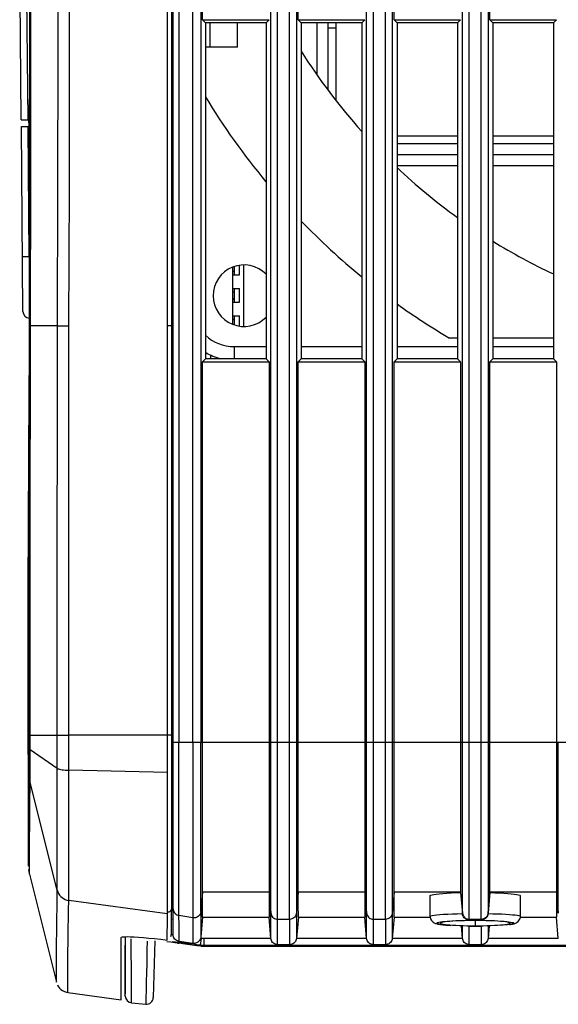
# Model space of a CAD drawing. Extents: x 19 to 571, y 10 to 407.
# Drawn here: x 296 to 309, y 143 to 167 of the extents above; entities that cross this region are included whole.
import ezdxf

# ---------------------------------------------------------------- set-up
doc = ezdxf.new("R2010")
doc.units = 0
doc.header["$LTSCALE"] = 32.67
for name, color, linetype in [('61_87C19G001DXF_CONTINUOUS_LINE', 7, 'CONTINUOUS'), ('70C-BOTTOM-CDXF_CONTINUOUS_LINE', 7, 'CONTINUOUS'), ('7CR_IO_COVERDXF_CONTINUOUS_LINE', 7, 'CONTINUOUS'), ('7CR_MB_BOTTODXF_CONTINUOUS_LINE', 7, 'CONTINUOUS'), ('9225_CIR_FRADXF_CONTINUOUS_LINE', 7, 'CONTINUOUS'), ('MANIFOLD_SOLDXF_CONTINUOUS_LINE', 7, 'CONTINUOUS'), ('SOLID-204_DXF_CONTINUOUS_LINE', 7, 'CONTINUOUS'), ('TU2005WNV-2XDXF_CONTINUOUS_LINE', 7, 'CONTINUOUS'), ('V2-310W_330WDXF_CONTINUOUS_LINE', 7, 'CONTINUOUS'), ('V2-LINK-PLATDXF_CONTINUOUS_LINE', 7, 'CONTINUOUS'), ('V2-TOP-COVERDXF_CONTINUOUS_LINE', 7, 'CONTINUOUS')]:
    doc.layers.add(name, color=color, linetype=linetype)

msp = doc.modelspace()

# ---------------------------------------------------------------- linework, layer by layer
at = {"layer": '61_87C19G001DXF_CONTINUOUS_LINE', "color": 3, "linetype": 'Continuous'}
msp.add_line((300.7334, 159.9429), (300.7001, 159.9429), dxfattribs=at)
at = {"layer": '70C-BOTTOM-CDXF_CONTINUOUS_LINE', "color": 7, "linetype": 'Continuous'}
for p, q in [((299.2517, 144.465), (299.2517, 224.0929)), ((299.965, 166.7595), (299.965, 167.4262)), ((302.2983, 166.7595), (302.2983, 167.4262)), ((304.6317, 166.7595), (304.6317, 167.4262)), ((306.965, 166.7595), (306.965, 167.4262)), ((299.965, 166.7595), (300.0379, 166.6866)), ((299.965, 166.7595), (301.585, 166.7595)), ((301.585, 166.7595), (301.5121, 166.6866)), ((302.2983, 166.7595), (303.9183, 166.7595)), ((302.2983, 166.7595), (302.3712, 166.6866)), ((303.9183, 166.7595), (303.8454, 166.6866)), ((304.6317, 166.7595), (306.2517, 166.7595)), ((304.6317, 166.7595), (304.7046, 166.6866)), ((306.2517, 166.7595), (306.1788, 166.6866)), ((306.965, 166.7595), (308.585, 166.7595)), ((306.965, 166.7595), (307.0379, 166.6866)), ((308.585, 166.7595), (308.5121, 166.6866)), ((300.0379, 166.6866), (300.0379, 158.4991)), ((301.5121, 166.6866), (300.0379, 166.6866)), ((301.5121, 166.6866), (301.5121, 158.4991)), ((302.3712, 166.6866), (302.3712, 158.4991)), ((303.8454, 166.6866), (302.3712, 166.6866)), ((303.8454, 166.6866), (303.8454, 158.4991)), ((304.7046, 166.6866), (304.7046, 158.4991)), ((306.1788, 166.6866), (304.7046, 166.6866)), ((306.1788, 166.6866), (306.1788, 158.4991)), ((307.0379, 166.6866), (307.0379, 158.4991)), ((308.5121, 166.6866), (307.0379, 166.6866)), ((308.5121, 166.6866), (308.5121, 158.4991)), ((299.965, 158.4262), (300.0379, 158.4991)), ((299.965, 144.8892), (299.965, 158.4262)), ((299.965, 158.4262), (301.585, 158.4262)), ((301.5121, 158.4991), (300.0379, 158.4991)), ((301.585, 158.4262), (301.5121, 158.4991)), ((301.585, 158.4262), (301.585, 144.8892)), ((302.2983, 158.4262), (302.3712, 158.4991)), ((302.2983, 145.5037), (302.2983, 158.4262)), ((302.2983, 158.4262), (303.9183, 158.4262)), ((303.8454, 158.4991), (302.3712, 158.4991)), ((303.9183, 158.4262), (303.8454, 158.4991)), ((303.9183, 158.4262), (303.9183, 144.8892)), ((304.6317, 158.4262), (304.7046, 158.4991)), ((304.6317, 144.8892), (304.6317, 158.4262)), ((304.6317, 158.4262), (306.2517, 158.4262)), ((306.1788, 158.4991), (304.7046, 158.4991)), ((306.2517, 158.4262), (306.1788, 158.4991)), ((306.2517, 158.4262), (306.2517, 145.4929)), ((306.965, 158.4262), (307.0379, 158.4991)), ((306.965, 145.4928), (306.965, 158.4262)), ((306.965, 158.4262), (308.585, 158.4262)), ((308.5121, 158.4991), (307.0379, 158.4991)), ((308.585, 158.4262), (308.5121, 158.4991)), ((308.585, 158.4262), (308.585, 144.8892)), ((299.9231, 145.026), (299.9234, 149.1595)), ((301.63, 144.9907), (301.63, 149.1595)), ((302.2533, 149.1595), (302.2533, 144.9907)), ((303.9633, 144.9907), (303.9633, 149.1595)), ((304.5867, 149.1595), (304.5867, 144.9907)), ((306.2967, 144.9907), (306.2967, 149.1595)), ((306.92, 149.1595), (306.92, 144.9907)), ((308.63, 144.9907), (308.63, 149.1595)), ((305.5067, 144.9124), (305.5067, 145.4138)), ((306.2517, 145.4929), (306.2966, 144.9791)), ((306.9201, 144.9791), (306.965, 145.4928)), ((307.7067, 144.9123), (307.7067, 145.4138)), ((299.3658, 144.9368), (299.3919, 144.9304)), ((299.3928, 144.8536), (299.3919, 144.9304)), ((306.301, 144.9521), (306.2966, 144.9791)), ((306.2967, 144.9866), (306.2967, 144.9906)), ((306.2967, 144.9837), (306.2967, 144.9866)), ((306.92, 144.9906), (306.92, 144.9865)), ((299.2145, 144.8531), (299.2517, 144.8467)), ((299.3935, 144.7786), (299.3928, 144.8536)), ((299.965, 144.8892), (299.9226, 144.4036)), ((301.585, 144.8826), (299.965, 144.8826)), ((301.63, 144.3736), (301.585, 144.8892)), ((302.3016, 144.8889), (302.2566, 144.3732)), ((303.9183, 144.8826), (302.3016, 144.8826)), ((303.9633, 144.3736), (303.9183, 144.8892)), ((304.6317, 144.8892), (304.5867, 144.3735)), ((305.5067, 144.8826), (304.6317, 144.8826)), ((305.7685, 144.7568), (305.7593, 144.751)), ((306.2261, 144.8037), (306.1395, 144.7999)), ((306.3164, 144.8067), (306.2261, 144.8037)), ((306.2967, 144.3736), (306.2699, 144.6807)), ((306.4627, 144.8281), (306.4627, 144.839)), ((306.6067, 144.8106), (306.5062, 144.8102)), ((306.7085, 144.8101), (306.6067, 144.8106)), ((306.6067, 144.6827), (306.7073, 144.6832)), ((306.754, 144.839), (306.754, 144.828)), ((306.9902, 144.8036), (306.8996, 144.8066)), ((306.9468, 144.6808), (306.92, 144.3735)), ((307.0766, 144.7998), (306.9902, 144.8036)), ((307.1553, 144.7953), (307.0766, 144.7998)), ((308.585, 144.8826), (307.7067, 144.8826)), ((308.63, 144.3736), (308.585, 144.8892)), ((299.2538, 144.4385), (299.2517, 144.465)), ((299.7338, 144.2531), (299.3956, 144.2999)), ((302.0873, 144.2215), (301.796, 144.2215)), ((304.4206, 144.2215), (304.1294, 144.2215)), ((306.754, 144.2215), (306.4627, 144.2215))]:
    msp.add_line(p, q, dxfattribs=at)
at = {"layer": '70C-BOTTOM-CDXF_CONTINUOUS_LINE', "color": 9, "linetype": 'Continuous'}
for p, q in [((299.3899, 224.0929), (299.3899, 149.1595)), ((299.7289, 149.1595), (299.7289, 224.0929)), ((299.9233, 224.0929), (299.9233, 149.1595)), ((301.63, 149.1595), (301.63, 224.0929)), ((301.796, 144.839), (301.796, 224.0929)), ((302.0873, 144.839), (302.0873, 224.0929)), ((302.2533, 224.0929), (302.2533, 149.1595)), ((303.9633, 149.1595), (303.9633, 224.0929)), ((304.1294, 144.839), (304.1294, 224.0929)), ((304.4206, 144.839), (304.4206, 224.0929)), ((304.5867, 224.0929), (304.5867, 149.1595)), ((306.2967, 149.1595), (306.2967, 224.0929)), ((306.4627, 144.839), (306.4627, 224.0929)), ((306.7539, 144.839), (306.754, 224.0929)), ((306.92, 224.0929), (306.92, 149.1595)), ((299.2103, 149.1595), (322.6269, 149.1595)), ((299.3899, 148.8126), (299.3899, 149.1595)), ((299.3901, 147.4594), (299.3899, 148.8126)), ((299.3904, 146.5502), (299.3901, 147.4594)), ((299.7291, 147.1158), (299.7295, 146.2419)), ((299.391, 145.598), (299.3904, 146.5502)), ((299.7295, 146.2419), (299.7299, 145.3691)), ((299.2084, 145.4754), (299.2517, 145.4679)), ((299.3915, 145.1398), (299.391, 145.598)), ((299.965, 145.5037), (299.9231, 145.026)), ((301.585, 145.5037), (299.965, 145.5037)), ((301.585, 145.5037), (301.63, 144.9907)), ((302.2972, 145.5038), (302.2522, 144.9908)), ((303.9183, 145.5037), (302.2983, 145.5037)), ((303.9183, 145.5037), (303.9633, 144.9907)), ((304.6317, 145.5037), (304.5867, 144.9907)), ((306.2517, 145.5037), (304.6317, 145.5037)), ((306.2517, 145.5037), (306.2967, 144.9906)), ((306.965, 145.5037), (306.92, 144.9906)), ((308.585, 145.5037), (306.965, 145.5037)), ((308.585, 145.5037), (308.63, 144.9907)), ((299.7299, 145.3691), (299.7302, 145.0871)), ((299.3918, 144.972), (299.3915, 145.1398)), ((299.392, 144.9305), (299.3918, 144.972)), ((299.7306, 144.8763), (299.392, 144.9304)), ((299.7302, 145.0871), (299.7305, 144.918)), ((299.7305, 144.918), (299.7307, 144.8764)), ((299.9231, 145.0259), (299.9226, 144.4036)), ((301.63, 144.3736), (301.63, 144.9906)), ((303.9633, 144.3736), (303.9633, 144.9906)), ((304.5867, 144.9906), (304.5867, 144.7737)), ((299.7307, 144.8763), (299.7314, 144.73)), ((299.7314, 144.73), (299.7322, 144.5881)), ((301.796, 144.2215), (301.796, 144.839)), ((302.0873, 144.839), (301.796, 144.839)), ((302.0873, 144.839), (302.0873, 144.2215)), ((304.1294, 144.2215), (304.1294, 144.839)), ((304.4206, 144.839), (304.1294, 144.839)), ((304.4206, 144.839), (304.4206, 144.2215)), ((304.5867, 144.7737), (304.5866, 144.3735)), ((306.0394, 144.8023), (306.1344, 144.8072)), ((306.1344, 144.8072), (306.2361, 144.8111)), ((306.2967, 144.3736), (306.2967, 144.68)), ((306.754, 144.839), (306.4627, 144.839)), ((306.4627, 144.8281), (306.5106, 144.8285)), ((306.4627, 144.8281), (306.4627, 144.8162)), ((306.4627, 144.2215), (306.4627, 144.6773)), ((306.5106, 144.8285), (306.5586, 144.8287)), ((306.5586, 144.8287), (306.6067, 144.8288)), ((306.6067, 144.8288), (306.6559, 144.8287)), ((306.6067, 144.8106), (306.6067, 144.6827)), ((306.6559, 144.8287), (306.705, 144.8285)), ((306.705, 144.8285), (306.754, 144.828)), ((306.754, 144.828), (306.754, 144.8161)), ((306.92, 144.6801), (306.92, 144.3735)), ((306.5106, 144.6636), (306.4627, 144.664)), ((306.5586, 144.6634), (306.5106, 144.6636)), ((306.6067, 144.6633), (306.5586, 144.6634)), ((306.6559, 144.6634), (306.6067, 144.6633)), ((306.705, 144.6636), (306.6559, 144.6634)), ((306.754, 144.664), (306.705, 144.6636)), ((306.754, 144.664), (306.754, 144.2215))]:
    msp.add_line(p, q, dxfattribs=at)
for points in [[(299.7289, 149.1595), (299.7289, 148.8084), (299.7289, 148.4582), (299.7291, 147.1158)], [(299.9232, 145.026), (299.9178, 144.996), (299.9069, 144.9676), (299.8912, 144.9417), (299.871, 144.9191), (299.8472, 144.9006), (299.8203, 144.8867), (299.7913, 144.8778), (299.761, 144.8743), (299.7307, 144.8764)], [(301.63, 144.9906), (301.6345, 144.9644), (301.6431, 144.939), (301.6559, 144.9152), (301.6723, 144.8938), (301.6922, 144.8751), (301.7151, 144.8599), (301.7405, 144.8485), (301.7677, 144.8414), (301.7961, 144.839)], [(302.2533, 144.9907), (302.2489, 144.9644), (302.2402, 144.939), (302.2274, 144.9153), (302.2109, 144.8938), (302.1911, 144.8752), (302.1682, 144.8599), (302.1428, 144.8485), (302.1156, 144.8414), (302.0873, 144.839)], [(303.9633, 144.9906), (303.9678, 144.9644), (303.9765, 144.939), (303.9892, 144.9152), (304.0057, 144.8938), (304.0255, 144.8751), (304.0484, 144.8599), (304.0738, 144.8485), (304.1011, 144.8414), (304.1294, 144.839)], [(304.5867, 144.9907), (304.5822, 144.9644), (304.5735, 144.939), (304.5608, 144.9153), (304.5443, 144.8938), (304.5244, 144.8752), (304.5015, 144.8599), (304.4761, 144.8485), (304.4489, 144.8414), (304.4206, 144.839)], [(305.5067, 144.9124), (305.5089, 144.9168), (305.5255, 144.9251), (305.5582, 144.9333), (305.6066, 144.9413), (305.6699, 144.9488), (305.7472, 144.9557), (305.8374, 144.9621), (305.939, 144.9676), (306.0505, 144.9723)], [(306.0505, 144.9723), (306.1703, 144.9761), (306.2966, 144.9791)], [(306.2967, 144.9906), (306.3011, 144.9644), (306.3098, 144.939), (306.3225, 144.9152), (306.339, 144.8938), (306.3589, 144.8751), (306.3818, 144.8599), (306.4072, 144.8485), (306.4344, 144.8414), (306.4627, 144.839)], [(306.92, 144.9907), (306.9155, 144.9644), (306.9068, 144.939), (306.8941, 144.9153), (306.8776, 144.8938), (306.8578, 144.8752), (306.8349, 144.8599), (306.8095, 144.8485), (306.7823, 144.8414), (306.7539, 144.839)], [(306.9201, 144.9791), (307.0387, 144.9767), (307.1512, 144.9735), (307.2562, 144.9694), (307.3527, 144.9644), (307.4393, 144.9585)], [(307.4393, 144.9585), (307.5144, 144.9522), (307.5758, 144.9458), (307.6255, 144.9389), (307.666, 144.9314), (307.6949, 144.9226), (307.7067, 144.9123)], [(306.0522, 144.6902), (305.9617, 144.6959), (305.884, 144.702), (305.8226, 144.708), (305.774, 144.7144), (305.7351, 144.7211), (305.7043, 144.7284), (305.6833, 144.7361), (305.6739, 144.7439), (305.6762, 144.7517), (305.69, 144.7596), (305.7168, 144.7674), (305.7575, 144.7752), (305.8111, 144.783), (305.8758, 144.7901), (305.9521, 144.7965), (306.0394, 144.8023)], [(306.2361, 144.8111), (306.3455, 144.8141), (306.4627, 144.8162)], [(306.754, 144.8161), (306.8679, 144.814), (306.9735, 144.8112)], [(306.9735, 144.8112), (307.0707, 144.8076), (307.1599, 144.8032)], [(307.4258, 144.7801), (307.4684, 144.7733), (307.5024, 144.7659), (307.527, 144.7581), (307.5386, 144.75), (307.5367, 144.7415), (307.5218, 144.7327), (307.4934, 144.7243), (307.4504, 144.7163), (307.3937, 144.7086), (307.3257, 144.7016), (307.2448, 144.6953), (307.1525, 144.6897)], [(307.1599, 144.8032), (307.2408, 144.798), (307.3122, 144.7924), (307.3737, 144.7865), (307.4258, 144.7801)], [(299.7322, 144.5881), (299.7335, 144.3178), (299.7338, 144.2531)]]:
    msp.add_lwpolyline(points, dxfattribs=at)
at = {"layer": '70C-BOTTOM-CDXF_CONTINUOUS_LINE', "color": 7, "linetype": 'Continuous'}
for points in [[(302.2999, 145.0169), (302.2992, 145.0828), (302.2986, 145.1499), (302.2981, 145.2183), (302.2977, 145.2878), (302.2975, 145.3586), (302.2973, 145.4306), (302.2972, 145.5038)], [(305.5067, 145.4138), (305.5087, 145.4188), (305.5241, 145.4285), (305.5548, 145.438), (305.6003, 145.4474), (305.6598, 145.4562), (305.7324, 145.4643), (305.8171, 145.4719), (305.9127, 145.4785), (306.0181, 145.4842), (306.1316, 145.489), (306.2517, 145.4929)], [(306.965, 145.4928), (307.085, 145.4889), (307.1983, 145.4841), (307.3035, 145.4784), (307.3991, 145.4717), (307.4836, 145.464), (307.5558, 145.4559), (307.6146, 145.4471), (307.6594, 145.4378), (307.6897, 145.4283), (307.7049, 145.4186), (307.7067, 145.4138)], [(299.2517, 145.0945), (299.2536, 145.0691), (299.2595, 145.0442), (299.2691, 145.0204), (299.2824, 144.9983), (299.299, 144.9784), (299.3188, 144.9612), (299.3412, 144.9472), (299.3658, 144.9368)], [(302.2522, 144.9908), (302.2523, 144.9172), (302.2524, 144.8449), (302.2527, 144.7738)], [(302.3016, 144.8889), (302.3007, 144.9523), (302.2999, 145.0169)], [(305.5067, 144.9124), (305.5078, 144.8935), (305.5142, 144.8621), (305.5261, 144.833), (305.5428, 144.8068), (305.5627, 144.7849), (305.5835, 144.7681), (305.6033, 144.756), (305.6223, 144.7469), (305.6408, 144.7398), (305.6588, 144.7342), (305.6767, 144.7295), (305.6959, 144.7252), (305.7166, 144.7213), (305.7389, 144.7175), (305.7635, 144.7139), (305.7908, 144.7104), (305.8207, 144.707), (305.8535, 144.7036), (305.8894, 144.7004), (305.9283, 144.6973), (305.9702, 144.6943), (306.0153, 144.6914)], [(306.2966, 144.9791), (306.2966, 144.9801), (306.2966, 144.9812), (306.2967, 144.9824), (306.2967, 144.9837)], [(306.4627, 144.8162), (306.4347, 144.8204), (306.4076, 144.8291), (306.3822, 144.8419), (306.3592, 144.8585), (306.3392, 144.8785), (306.3225, 144.9011), (306.3097, 144.9259), (306.301, 144.9521)], [(306.9201, 144.9791), (306.9156, 144.9518), (306.9068, 144.9254), (306.8939, 144.9006), (306.8772, 144.8781), (306.8573, 144.8584), (306.8345, 144.8418), (306.8091, 144.829), (306.7821, 144.8204), (306.754, 144.8161)], [(306.92, 144.9865), (306.92, 144.9836), (306.92, 144.9823), (306.92, 144.9811), (306.92, 144.98), (306.9201, 144.9791)], [(307.4403, 144.7126), (307.4671, 144.7164), (307.4913, 144.7203), (307.5134, 144.7244), (307.5336, 144.7287), (307.5523, 144.7335), (307.5709, 144.7392), (307.59, 144.7464), (307.6094, 144.7556), (307.6296, 144.7679), (307.6506, 144.7847), (307.6706, 144.8068), (307.6875, 144.8333), (307.6995, 144.8631), (307.7059, 144.8951), (307.7067, 144.9124)], [(299.3939, 144.4954), (299.3939, 144.5637), (299.394, 144.6336), (299.3939, 144.7052), (299.3935, 144.7786)], [(302.2527, 144.7738), (302.2531, 144.704), (302.2536, 144.6353), (302.2542, 144.568), (302.2549, 144.5018), (302.2557, 144.4369), (302.2566, 144.3732)], [(305.7593, 144.751), (305.7581, 144.7494), (305.759, 144.7418), (305.771, 144.7345), (305.7944, 144.7274), (305.8289, 144.7205), (305.8727, 144.7141), (305.9257, 144.7081), (305.988, 144.7025), (306.0581, 144.6976), (306.1368, 144.6933)], [(306.1395, 144.7999), (306.0602, 144.7954), (305.9882, 144.7902), (305.9234, 144.7844), (305.8687, 144.7781), (305.8247, 144.7713), (305.7909, 144.7641), (305.7685, 144.7568)], [(306.1368, 144.6933), (306.2232, 144.6895), (306.3138, 144.6866), (306.4073, 144.6845), (306.505, 144.6832), (306.6067, 144.6827)], [(306.5062, 144.8102), (306.4094, 144.8088), (306.3164, 144.8067)], [(306.7073, 144.6832), (306.8041, 144.6844), (306.897, 144.6865), (306.9874, 144.6894), (307.0739, 144.6931)], [(306.8996, 144.8066), (306.8061, 144.8088), (306.7085, 144.8101)], [(307.0739, 144.6931), (307.1533, 144.6975), (307.2253, 144.7026), (307.2901, 144.7083), (307.3448, 144.7145), (307.3887, 144.7212), (307.4225, 144.7283), (307.4449, 144.7356), (307.4554, 144.743), (307.454, 144.751)], [(307.454, 144.751), (307.4424, 144.7579), (307.419, 144.765), (307.3845, 144.772), (307.3407, 144.7785), (307.2877, 144.7846), (307.2254, 144.7903), (307.1553, 144.7953)], [(299.3955, 144.2999), (299.3696, 144.3056), (299.3449, 144.3154), (299.3221, 144.3289), (299.3018, 144.3459), (299.2844, 144.3658), (299.2704, 144.3882), (299.2601, 144.4127), (299.2538, 144.4385)], [(299.3955, 144.2999), (299.3948, 144.3635), (299.3943, 144.4287), (299.3939, 144.4954)], [(299.9226, 144.4036), (299.9173, 144.374), (299.9068, 144.3459), (299.8914, 144.3202), (299.8717, 144.2977), (299.8484, 144.2791), (299.8221, 144.265), (299.7936, 144.2557), (299.7638, 144.2517), (299.7338, 144.2531)], [(301.796, 144.2215), (301.7686, 144.2237), (301.742, 144.2305), (301.7168, 144.2415), (301.6939, 144.2564), (301.6737, 144.2749), (301.6569, 144.2964), (301.6437, 144.3205), (301.6347, 144.3464), (301.63, 144.3736)], [(302.2533, 144.3735), (302.2486, 144.3464), (302.2396, 144.3205), (302.2264, 144.2964), (302.2096, 144.2749), (302.1894, 144.2564), (302.1665, 144.2415), (302.1413, 144.2305), (302.1147, 144.2237), (302.0873, 144.2215)], [(304.1294, 144.2215), (304.102, 144.2237), (304.0753, 144.2305), (304.0502, 144.2415), (304.0272, 144.2564), (304.0071, 144.2749), (303.9902, 144.2964), (303.977, 144.3205), (303.968, 144.3464), (303.9633, 144.3736)], [(304.5866, 144.3735), (304.582, 144.3464), (304.5729, 144.3205), (304.5598, 144.2964), (304.5429, 144.2749), (304.5227, 144.2564), (304.4998, 144.2415), (304.4747, 144.2305), (304.4481, 144.2237), (304.4207, 144.2215)], [(306.4627, 144.2215), (306.4353, 144.2237), (306.4087, 144.2305), (306.3835, 144.2415), (306.3606, 144.2564), (306.3404, 144.2749), (306.3235, 144.2964), (306.3104, 144.3205), (306.3013, 144.3464), (306.2967, 144.3736)], [(306.92, 144.3735), (306.9153, 144.3464), (306.9063, 144.3205), (306.8931, 144.2964), (306.8762, 144.2748), (306.856, 144.2564), (306.8331, 144.2415), (306.808, 144.2305), (306.7814, 144.2237), (306.754, 144.2215)]]:
    msp.add_lwpolyline(points, dxfattribs=at)
at = {"layer": '7CR_IO_COVERDXF_CONTINUOUS_LINE', "color": 9, "linetype": 'Continuous'}
for p, q in [((299.2041, 144.4712), (299.253, 144.4659)), ((298.2285, 144.1974), (298.2294, 144.3618)), ((298.2295, 144.0451), (298.2285, 144.1974)), ((298.6188, 144.3093), (298.6124, 144.0974)), ((299.2266, 144.3029), (299.3118, 144.2918)), ((299.3957, 144.2548), (299.2919, 144.2685)), ((299.3118, 144.2918), (299.3956, 144.2803)), ((299.3956, 144.2803), (299.3983, 144.2996)), ((299.6567, 144.2444), (299.3956, 144.2803)), ((299.3957, 144.2545), (299.3957, 144.2548)), ((299.7436, 144.2324), (299.6567, 144.2444)), ((299.8304, 144.2204), (299.7436, 144.2324)), ((299.9171, 144.2085), (299.8304, 144.2204)), ((299.9171, 144.2085), (299.9398, 144.3732)), ((299.9171, 144.2085), (299.9172, 144.1835)), ((299.9398, 144.3732), (299.9179, 144.3771)), ((300.0079, 144.2022), (300.0076, 144.1773)), ((300.0079, 144.2022), (300.0079, 144.3686)), ((301.63, 144.3686), (300.0079, 144.3686)), ((310.265, 144.2022), (300.0079, 144.2022)), ((303.9633, 144.3686), (302.2566, 144.3686)), ((306.2967, 144.3686), (304.5867, 144.3686)), ((308.63, 144.3686), (306.92, 144.3686)), ((298.2314, 143.9044), (298.2295, 144.0451)), ((298.2328, 143.5476), (298.2326, 143.6585)), ((298.6034, 143.5668), (298.5963, 143.2921))]:
    msp.add_line(p, q, dxfattribs=at)
at = {"layer": '7CR_IO_COVERDXF_CONTINUOUS_LINE', "color": 7, "linetype": 'Continuous'}
for p, q in [((298.0849, 142.9698), (298.0849, 144.2107)), ((298.8037, 144.3166), (298.7675, 142.9333)), ((299.3561, 144.2598), (299.3957, 144.2545)), ((299.4827, 144.2429), (299.3957, 144.2548)), ((299.6566, 144.2192), (299.4827, 144.2429)), ((299.8304, 144.1954), (299.6566, 144.2192)), ((299.9172, 144.1835), (299.8304, 144.1954)), ((310.265, 144.1773), (300.0076, 144.1773)), ((298.2352, 142.8042), (298.5844, 142.7696))]:
    msp.add_line(p, q, dxfattribs=at)
at = {"layer": '7CR_IO_COVERDXF_CONTINUOUS_LINE', "color": 9, "linetype": 'Continuous'}
for points in [[(299.2919, 144.2685), (299.193, 144.2807), (299.099, 144.2915)], [(300.0079, 144.2022), (299.9928, 144.2024), (299.9776, 144.2029), (299.9625, 144.2038), (299.9473, 144.205), (299.9322, 144.2066), (299.9171, 144.2085)], [(300.0079, 144.3686), (299.9966, 144.3687), (299.9852, 144.3691), (299.9739, 144.3697), (299.9625, 144.3706), (299.9511, 144.3718), (299.9398, 144.3732)], [(298.6124, 144.0974), (298.6085, 143.903), (298.6061, 143.7256), (298.6034, 143.5668)], [(298.2326, 143.6585), (298.2325, 143.7761), (298.2314, 143.9044)], [(298.2336, 143.3462), (298.2334, 143.4433), (298.2328, 143.5476)], [(298.2343, 143.0897), (298.2338, 143.2546), (298.2336, 143.3462)], [(298.5963, 143.2921), (298.5938, 143.1714), (298.5913, 143.0643), (298.589, 142.9711), (298.5872, 142.893), (298.5859, 142.8324), (298.5848, 142.7912), (298.584, 142.7696)], [(298.2353, 142.8042), (298.2354, 142.8093), (298.2351, 142.828), (298.235, 142.8593), (298.235, 142.9021), (298.2347, 142.9555), (298.2345, 143.0183), (298.2343, 143.0897)]]:
    msp.add_lwpolyline(points, dxfattribs=at)
at = {"layer": '7CR_IO_COVERDXF_CONTINUOUS_LINE', "color": 7, "linetype": 'Continuous'}
msp.add_lwpolyline([(300.0076, 144.1773), (299.9923, 144.1775), (299.9771, 144.178), (299.962, 144.1789), (299.9469, 144.1801), (299.932, 144.1816), (299.9172, 144.1835)], dxfattribs=at)
for centre, start, end in [((298.2516, 142.9701), 180, 264.33751), ((298.6008, 142.9354), 264.33751, 358.5)]:
    msp.add_arc(centre, 0.1667, start, end, dxfattribs=at)
at = {"layer": '7CR_MB_BOTTODXF_CONTINUOUS_LINE', "color": 9, "linetype": 'Continuous'}
for p, q in [((302.7501, 166.6866), (302.7501, 165.425)), ((306.1788, 163.1995), (304.7046, 163.1995)), ((308.5121, 163.1995), (307.0379, 163.1995))]:
    msp.add_line(p, q, dxfattribs=at)
at = {"layer": '7CR_MB_BOTTODXF_CONTINUOUS_LINE', "color": 3, "linetype": 'Continuous'}
for p, q in [((303.0167, 166.6866), (303.0167, 165.0521)), ((306.1788, 163.7329), (304.7046, 163.7329)), ((308.5121, 163.7329), (307.0379, 163.7329)), ((306.1788, 163.4662), (304.7046, 163.4662)), ((308.5121, 163.4662), (307.0379, 163.4662)), ((300.9667, 160.7836), (300.9667, 159.2852))]:
    msp.add_line(p, q, dxfattribs=at)
at = {"layer": '9225_CIR_FRADXF_CONTINUOUS_LINE', "color": 7, "linetype": 'Continuous'}
for p, q in [((306.1788, 159.0012), (305.9791, 159.0012)), ((308.5121, 159.0012), (307.0379, 159.0012))]:
    msp.add_line(p, q, dxfattribs=at)
at = {"layer": '9225_CIR_FRADXF_CONTINUOUS_LINE', "color": 9, "linetype": 'Continuous'}
for p, q in [((300.7334, 158.7929), (300.7334, 158.4991)), ((300.7334, 158.7929), (301.5121, 158.7929)), ((302.3712, 158.7929), (303.8454, 158.7929)), ((304.7046, 158.7929), (306.1788, 158.7929)), ((307.0379, 158.7929), (308.5121, 158.7929))]:
    msp.add_line(p, q, dxfattribs=at)
at = {"layer": '9225_CIR_FRADXF_CONTINUOUS_LINE', "color": 7, "linetype": 'Continuous'}
for centre, radius, start, end in [((314.7251, 173.7845), 14.6084, 212.23023, 221.85987), ((314.7251, 173.7845), 17.1767, 211.21833, 219.70323), ((314.7251, 173.7845), 14.6084, 226.67974, 234.18323), ((314.7251, 173.7845), 17.1767, 223.9981, 230.69037), ((314.7251, 173.7845), 14.6084, 238.24941, 244.82272), ((300.9751, 160.0345), 0.75, 44.23512, 315.79997), ((314.7251, 173.7845), 17.1767, 234.30772, 239.3914), ((300.7334, 159.7929), 1.3333, 238.5314, 256.16348)]:
    msp.add_arc(centre, radius, start, end, dxfattribs=at)
at = {"layer": '9225_CIR_FRADXF_CONTINUOUS_LINE', "color": 9, "linetype": 'Continuous'}
msp.add_arc((300.7334, 159.7929), 1, 225.8966, 270, dxfattribs=at)
at = {"layer": 'MANIFOLD_SOLDXF_CONTINUOUS_LINE', "color": 7, "linetype": 'Continuous'}
for p, q in [((295.5538, 164.1553), (295.7578, 164.1606)), ((295.5909, 159.6526), (295.5538, 164.1553))]:
    msp.add_line(p, q, dxfattribs=at)
at = {"layer": 'MANIFOLD_SOLDXF_CONTINUOUS_LINE', "color": 9, "linetype": 'Continuous'}
for p, q in [((295.7436, 160.9901), (295.7175, 164.1595)), ((295.5799, 160.9888), (295.7436, 160.9901))]:
    msp.add_line(p, q, dxfattribs=at)
at = {"layer": 'MANIFOLD_SOLDXF_CONTINUOUS_LINE', "color": 7, "linetype": 'Continuous'}
msp.add_arc((295.7576, 159.654), 0.1667, 180.47185, 267.76467, dxfattribs=at)
at = {"layer": 'SOLID-204_DXF_CONTINUOUS_LINE', "color": 7, "linetype": 'Continuous'}
for q in [(295.514, 168.9885), (295.7581, 164.3201)]:
    msp.add_line((295.5524, 164.322), q, dxfattribs=at)
at = {"layer": 'SOLID-204_DXF_CONTINUOUS_LINE', "color": 9, "linetype": 'Continuous'}
msp.add_line((295.7162, 164.3205), (295.6777, 168.9927), dxfattribs=at)
at = {"layer": 'TU2005WNV-2XDXF_CONTINUOUS_LINE', "color": 7, "linetype": 'Continuous'}
for p, q in [((300.7334, 160.7438), (300.7334, 160.5429)), ((300.8667, 160.5429), (300.8667, 160.7761)), ((300.7334, 160.6262), (300.7001, 160.6262)), ((300.7001, 160.5429), (300.8667, 160.5429)), ((300.7001, 160.2095), (300.8667, 160.2095)), ((300.7001, 160.1262), (300.7334, 160.1262)), ((300.7334, 160.2095), (300.7334, 159.8762)), ((300.8667, 159.8762), (300.8667, 160.2095)), ((300.7334, 159.9595), (300.7001, 159.9595)), ((300.7001, 159.8762), (300.8667, 159.8762)), ((300.7001, 159.5429), (300.8667, 159.5429)), ((300.7334, 159.5429), (300.7334, 159.3252)), ((300.8667, 159.2931), (300.8667, 159.5429)), ((300.7001, 159.4595), (300.7334, 159.4595)), ((300.0897, 158.6262), (300.0379, 158.6262))]:
    msp.add_line(p, q, dxfattribs=at)
at = {"layer": 'V2-310W_330WDXF_CONTINUOUS_LINE', "color": 7, "linetype": 'Continuous'}
for p, q in [((300.7001, 160.7316), (300.7001, 159.3379)), ((300.1667, 158.4991), (300.1667, 158.5861))]:
    msp.add_line(p, q, dxfattribs=at)
at = {"layer": 'V2-LINK-PLATDXF_CONTINUOUS_LINE', "color": 9, "linetype": 'Continuous'}
msp.add_line((303.0167, 166.5572), (303.2167, 166.5572), dxfattribs=at)
at = {"layer": 'V2-LINK-PLATDXF_CONTINUOUS_LINE', "color": 7, "linetype": 'Continuous'}
for p, q in [((303.2167, 164.793), (303.2167, 166.6866)), ((304.7046, 163.9329), (306.1788, 163.9329)), ((307.0379, 163.9329), (308.5121, 163.9329))]:
    msp.add_line(p, q, dxfattribs=at)
at = {"layer": 'V2-TOP-COVERDXF_CONTINUOUS_LINE', "color": 7, "linetype": 'Continuous'}
for p, q in [((299.2142, 172.6275), (299.2127, 165.9889)), ((299.2122, 170.6849), (299.2108, 159.2991)), ((299.107, 169.3928), (299.106, 159.2992)), ((300.1501, 166.0932), (300.1501, 166.6866)), ((300.8157, 166.0932), (300.8157, 166.6866)), ((300.8157, 166.0932), (300.0379, 166.0932)), ((295.7411, 164.1596), (295.7404, 164.3206)), ((299.106, 159.2992), (299.1057, 149.3278)), ((299.2103, 151.5428), (299.2103, 148.7344)), ((295.714, 149.6524), (295.7177, 148.0429)), ((295.7454, 149.3276), (295.7454, 148.8363)), ((299.1057, 149.3278), (299.1058, 149.023)), ((299.1058, 149.023), (299.1058, 148.7189)), ((295.7454, 148.8623), (295.7452, 148.5355)), ((295.7452, 148.5361), (295.745, 148.4228)), ((299.1058, 148.7189), (299.1056, 148.4159)), ((299.2103, 148.7344), (299.21, 147.8504)), ((295.7374, 147.8359), (295.7448, 148.3797)), ((295.7448, 148.3797), (295.745, 148.4349)), ((295.7448, 148.3793), (295.7448, 148.379)), ((299.1056, 148.4159), (299.1055, 148.0596)), ((295.7177, 148.0429), (295.7242, 146.4327)), ((299.1055, 148.0596), (299.1043, 145.9297)), ((299.21, 147.8504), (299.2097, 147.1874)), ((299.2097, 147.1874), (299.2091, 146.2461)), ((295.7242, 146.4327), (295.7254, 146.1985)), ((295.7258, 146.1556), (295.7254, 146.1986)), ((295.7263, 146.1369), (295.7258, 146.1556)), ((295.7265, 146.1362), (295.7263, 146.1369)), ((299.2091, 146.2461), (299.2085, 145.625)), ((295.7513, 145.9379), (296.4103, 143.3056)), ((299.1043, 145.9297), (299.1038, 145.3432)), ((299.2085, 145.625), (299.2081, 145.2969)), ((299.1038, 145.3432), (299.1034, 145.0953)), ((299.2079, 145.1741), (299.2076, 145.1131)), ((299.2081, 145.2969), (299.2079, 145.1741)), ((299.1032, 145.0182), (299.1016, 144.7499)), ((299.1034, 145.0953), (299.1032, 145.0182)), ((299.2065, 144.9554), (299.2052, 144.7376)), ((299.2076, 145.1131), (299.2065, 144.9554)), ((299.1016, 144.7499), (299.1002, 144.4689)), ((299.2052, 144.7376), (299.2046, 144.5985)), ((299.1002, 144.4689), (299.0997, 144.3354)), ((299.2046, 144.5985), (299.2042, 144.4644)), ((297.9849, 142.8777), (297.9849, 144.3966)), ((298.0849, 144.4167), (298.0849, 143.0153)), ((298.4065, 144.405), (298.5271, 144.3955)), ((298.5271, 144.3955), (298.6589, 144.3836)), ((298.6589, 144.3836), (298.8003, 144.3696)), ((298.8003, 144.3696), (298.9495, 144.3533)), ((298.9495, 144.3533), (299.1046, 144.3346)), ((296.4312, 143.2464), (296.4435, 143.2223)), ((296.4435, 143.2223), (296.461, 143.1947)), ((296.461, 143.1947), (296.4858, 143.1635)), ((296.6885, 143.0562), (297.9849, 142.8786))]:
    msp.add_line(p, q, dxfattribs=at)
at = {"layer": 'V2-TOP-COVERDXF_CONTINUOUS_LINE', "color": 9, "linetype": 'Continuous'}
for p, q in [((295.7508, 159.2995), (295.7757, 159.2994)), ((296.4348, 159.2986), (295.7757, 159.2994)), ((299.2108, 159.2991), (299.0972, 159.2991)), ((296.4354, 159.2986), (296.7136, 159.2976)), ((295.7454, 149.3276), (296.4293, 149.3277)), ((295.7703, 149.0513), (295.7702, 149.3276)), ((296.4293, 149.3277), (296.7074, 149.3278)), ((296.4294, 148.5166), (296.4293, 149.3277)), ((299.2103, 149.3278), (296.7074, 149.3278)), ((296.7075, 148.4728), (296.7075, 149.3278)), ((295.7703, 148.9732), (295.7703, 149.0513)), ((295.7702, 148.5425), (295.7703, 148.93)), ((295.7703, 148.93), (295.7703, 148.9729)), ((296.4293, 148.5166), (295.7703, 148.9729)), ((295.7702, 148.4817), (295.7702, 148.5425)), ((296.4293, 148.3928), (296.4293, 148.5166)), ((295.77, 148.3173), (295.7702, 148.4817)), ((295.77, 148.2867), (295.77, 148.3173)), ((296.4293, 147.726), (296.4293, 148.3928)), ((296.7074, 148.3404), (296.7074, 148.4728)), ((296.7075, 147.7761), (296.7074, 148.3404)), ((299.1104, 148.4157), (296.7075, 148.4728)), ((296.4287, 145.549), (295.7696, 148.1765)), ((296.4293, 146.9955), (296.4293, 147.726)), ((296.7074, 147.0065), (296.7075, 147.7761)), ((296.4293, 146.4365), (296.4293, 146.9955)), ((296.7071, 145.6336), (296.7074, 147.0065)), ((295.7513, 146.4588), (295.7534, 146.7756)), ((296.4287, 145.6262), (296.429, 145.9317)), ((296.4286, 145.549), (296.4287, 145.6262)), ((296.7067, 145.3004), (296.7071, 145.6336)), ((296.4256, 145.3225), (296.4287, 145.549)), ((296.7037, 145.0736), (296.7068, 145.3004)), ((299.1078, 144.9725), (296.7067, 145.3004)), ((296.7008, 144.8541), (296.7037, 145.0736)), ((296.6982, 144.6425), (296.7008, 144.8541)), ((296.6901, 143.8927), (296.6958, 144.44)), ((296.6958, 144.44), (296.6982, 144.6425)), ((296.6868, 143.3392), (296.6888, 143.7332)), ((296.6888, 143.7332), (296.6901, 143.8927)), ((296.6867, 143.2407), (296.6868, 143.3392)), ((296.6869, 143.1613), (296.6867, 143.2407)), ((296.6884, 143.0562), (296.6869, 143.1613))]:
    msp.add_line(p, q, dxfattribs=at)
at = {"layer": 'V2-TOP-COVERDXF_CONTINUOUS_LINE', "color": 7, "linetype": 'Continuous'}
for points in [[(295.7508, 159.2995), (295.7561, 163.0076), (295.7615, 166.632), (295.7663, 170.1726), (295.7699, 173.6274), (295.7718, 176.9984), (295.7718, 180.2913), (295.7696, 183.5082), (295.7655, 186.6471), (295.7596, 189.7079)], [(295.7384, 169.8838), (295.7467, 168.6367), (295.7528, 167.3834), (295.7568, 166.1239), (295.7589, 164.8605)], [(299.2127, 165.9889), (299.2118, 162.6497), (299.2108, 159.2986)], [(295.7508, 159.2995), (295.7377, 157.6928), (295.7273, 156.0858), (295.7198, 154.4783), (295.715, 152.8702), (295.7131, 151.2616), (295.714, 149.6524)], [(295.7454, 149.3276), (295.7452, 150.435), (295.7452, 151.5426), (295.7454, 152.6504), (295.7458, 153.7582), (295.7464, 154.8662), (295.7472, 155.9744), (295.7482, 157.0826), (295.7494, 158.191), (295.7508, 159.2995)], [(299.2108, 159.2991), (299.2107, 158.1907), (299.2106, 157.0824), (299.2105, 155.9742), (299.2103, 151.5428)], [(295.7449, 148.3906), (295.7448, 148.3886), (295.7449, 148.395), (295.7451, 148.4012)], [(295.7254, 146.4146), (295.7264, 146.6571), (295.7285, 146.9748), (295.7321, 147.3677), (295.7374, 147.8359)], [(295.7254, 146.1986), (295.7253, 146.2474), (295.7254, 146.4146)], [(295.7305, 146.0567), (295.7314, 146.0483), (295.7327, 146.0378), (295.7343, 146.0254), (295.7363, 146.0118), (295.7389, 145.9962), (295.7426, 145.9764), (295.7477, 145.9528)], [(299.1943, 144.4211), (299.2016, 144.4416), (299.2042, 144.4644)], [(297.9849, 144.3966), (297.9939, 144.4058), (298.0208, 144.4124), (298.0654, 144.4163)], [(298.0654, 144.4163), (298.1271, 144.4175), (298.2053, 144.416)], [(298.2053, 144.416), (298.2988, 144.4119), (298.4065, 144.405)], [(296.4858, 143.1635), (296.5184, 143.1319), (296.5573, 143.1035), (296.6018, 143.0803), (296.652, 143.0632), (296.6885, 143.0562)], [(298.0776, 142.9756), (298.0831, 142.9942), (298.0849, 143.0133)]]:
    msp.add_lwpolyline(points, dxfattribs=at)
at = {"layer": 'V2-TOP-COVERDXF_CONTINUOUS_LINE', "color": 9, "linetype": 'Continuous'}
for points in [[(295.7757, 159.2994), (295.7825, 163.0117), (295.7875, 166.636), (295.7912, 170.1744), (295.7941, 173.6282), (295.7963, 176.9995), (295.7963, 180.2916), (295.794, 183.5064), (295.79, 186.645), (295.7847, 189.7088)], [(296.7133, 159.2978), (296.7228, 162.6474), (296.7299, 166.0053), (296.7349, 169.3714), (296.7374, 172.7458), (296.7376, 176.1284), (296.7359, 179.5193), (296.7322, 182.9184), (296.7267, 186.3258), (296.7191, 189.7414)], [(296.452, 166.0032), (296.4567, 169.3681), (296.4592, 172.7413), (296.4595, 176.1228), (296.4577, 179.5126), (296.454, 182.9107)], [(296.4354, 159.2986), (296.4449, 162.6466), (296.452, 166.0032)], [(295.7703, 149.3276), (295.7701, 150.435), (295.7701, 151.5426), (295.7703, 152.6504), (295.7707, 153.7582), (295.7713, 154.8662), (295.7721, 155.9744), (295.7731, 157.0826), (295.7743, 158.191), (295.7757, 159.2994)], [(296.4293, 149.3277), (296.4291, 150.4364), (296.4291, 151.5449), (296.4293, 152.6532), (296.4297, 153.7612), (296.4303, 154.8691), (296.4312, 155.9768), (296.4322, 157.0843), (296.4334, 158.1915), (296.4348, 159.2986)], [(296.7074, 149.3278), (296.7072, 150.4364), (296.7072, 151.5448), (296.7075, 152.6531), (296.7079, 153.7611), (296.7085, 154.8689), (296.7093, 155.9765), (296.7104, 157.0839), (296.7117, 158.191), (296.7133, 159.2978)], [(295.7454, 149.008), (295.7457, 149.0041), (295.7467, 149.0002), (295.7483, 148.9963), (295.7504, 148.9924), (295.7532, 148.9885), (295.7566, 148.9847), (295.7606, 148.9808), (295.7651, 148.977), (295.7703, 148.9732)], [(296.4294, 148.5166), (296.4429, 148.5093), (296.4617, 148.5023), (296.4857, 148.4959), (296.5143, 148.49), (296.5471, 148.4849), (296.5835, 148.4805), (296.6228, 148.477), (296.6644, 148.4744), (296.7075, 148.4728)], [(295.7448, 148.3758), (295.7451, 148.3532), (295.746, 148.3306), (295.7476, 148.308)], [(295.7699, 148.2608), (295.7699, 148.2732), (295.77, 148.2867)], [(295.7534, 146.7756), (295.7571, 147.1676), (295.7624, 147.6346), (295.7696, 148.1765)], [(295.7697, 148.1743), (295.7697, 148.1761), (295.7697, 148.1789), (295.7699, 148.2608)], [(295.7515, 145.9372), (295.7508, 145.9569), (295.7502, 146.0493), (295.7503, 146.2168), (295.7513, 146.4588)], [(296.429, 145.9317), (296.4291, 146.2032), (296.4293, 146.4365)], [(296.4286, 145.549), (296.442, 145.5072), (296.4609, 145.4675), (296.4849, 145.4307), (296.5135, 145.3974), (296.5463, 145.3681), (296.5827, 145.3433), (296.622, 145.3236), (296.6636, 145.3092), (296.7067, 145.3004)], [(296.4091, 143.7042), (296.4097, 143.836), (296.4107, 143.9823), (296.412, 144.1417), (296.4136, 144.3134), (296.4155, 144.4962), (296.4176, 144.6889), (296.4201, 144.8913), (296.4227, 145.103), (296.4256, 145.3225)], [(299.2076, 145.1068), (299.2058, 145.088), (299.2005, 145.0698), (299.1919, 145.053), (299.1802, 145.0381), (299.1659, 145.0257), (299.1496, 145.0162), (299.1317, 145.0099), (299.113, 145.0071), (299.094, 145.0079)], [(296.4102, 143.3057), (296.4097, 143.3164), (296.4092, 143.352), (296.4088, 143.4106), (296.4086, 143.49), (296.4087, 143.5884), (296.4091, 143.7042)]]:
    msp.add_lwpolyline(points, dxfattribs=at)

doc.saveas('drawing.dxf')
